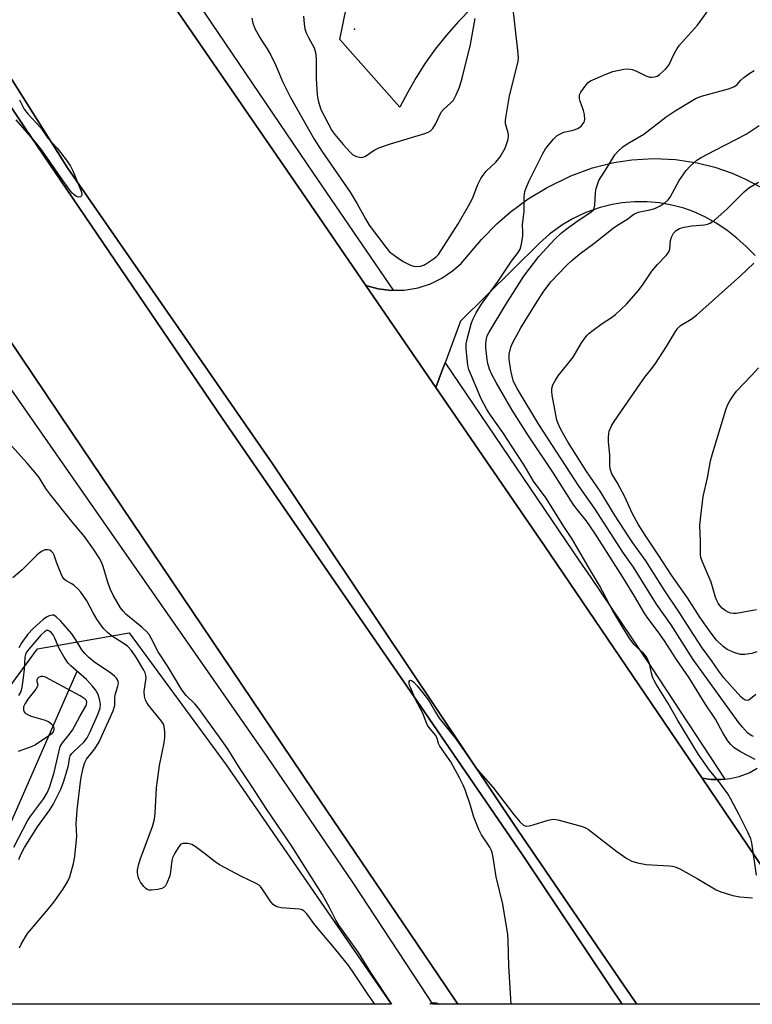
# Model space of a CAD drawing. Units: inches. Extents: x 1255766 to 1261766, y 533453 to 537453.
# Drawn here: x 1258791 to 1258998, y 533453 to 533732 of the extents above; entities that cross this region are included whole.
import ezdxf

# ---------------------------------------------------------------- set-up
doc = ezdxf.new("R2010")
doc.units = ezdxf.units.IN
doc.header["$MEASUREMENT"] = 0
for name, color, linetype in [('CULTRL-Pad', 6, 'Continuous'), ('ELEV-Spot Elevation', 7, 'Continuous'), ('HYDRO-Single Line Stream', 4, 'Continuous'), ('NTRL-Trees', 3, 'Continuous'), ('TRANS-Parking Lot', 4, 'Continuous'), ('TRANS-Road', 130, 'Continuous'), ('TRANS-Street Sidewalk', 7, 'Continuous'), ('Undefined', 1, 'Continuous')]:
    doc.layers.add(name, color=color, linetype=linetype)

msp = doc.modelspace()

# ---------------------------------------------------------------- linework, layer by layer
at = {"layer": 'CULTRL-Pad'}
msp.add_lwpolyline([(1258778.55, 533730.5), (1258804.21, 533689.85), (1258862.32, 533606.03), (1258931.67, 533502.42), (1258961.77, 533458.32), (1258965.34, 533453.1), (1258961.19, 533453.1), (1258957.71, 533458.32), (1258932.96, 533495.39), (1258904.23, 533537.36), (1258847.95, 533619.03), (1258792.23, 533701.08), (1258775.13, 533726.55)], dxfattribs=at)
at = {"layer": 'ELEV-Spot Elevation'}
msp.add_point((1258885.41, 533729.14, 434.33), dxfattribs=at)
at = {"layer": 'HYDRO-Single Line Stream'}
msp.add_lwpolyline([(1258806.87, 533547.27), (1258784.44, 533496.14), (1258763.91, 533458.91), (1258763.53, 533458.32), (1258760.26, 533453.12)], dxfattribs=at)
at = {"layer": 'NTRL-Trees'}
msp.add_lwpolyline([(1258849.07, 533520.84), (1258895.76, 533453.11), (1258761.84, 533453.12), (1258759.35, 533484.95), (1258762.84, 533508.38), (1258779.29, 533531.31), (1258789.49, 533545.22), (1258795.74, 533553.74), (1258821.66, 533558.23)], close=True, dxfattribs=at)
at = {"layer": 'TRANS-Parking Lot'}
msp.add_polyline3d([(1258918.44, 533735.01, 0), (1258914.85, 533731.33, 0), (1258911.45, 533727.48, 0), (1258908.23, 533723.47, 0), (1258905.46, 533719.55, 0), (1258902.88, 533715.5, 0), (1258900.47, 533711.34, 0), (1258898.25, 533707.08, 0), (1258881.24, 533726.19, 0), (1258885.11, 533745.33, 0)], dxfattribs=at)
at = {"layer": 'TRANS-Road'}
for points in [[(1258888.65, 533656.59), (1258908.47, 533627.7), (1258939.23, 533582.85), (1258983.77, 533517.09), (1259003.3, 533488.27), (1259003.56, 533487.88), (1259023.41, 533458.32), (1259025.43, 533455.32), (1259026.92, 533453.09), (1258965.34, 533453.1), (1258961.77, 533458.32), (1258931.67, 533502.42), (1258862.32, 533606.03), (1258804.21, 533689.85), (1258778.55, 533730.5), (1258780.87, 533733.16), (1258811.66, 533768.66), (1258869.39, 533684.68)], [(1258914.68, 533453.1), (1258911.16, 533458.32), (1258873.57, 533513.95), (1258805.48, 533614.95), (1258776.48, 533657.9), (1258749.83, 533697.38), (1258775.13, 533726.55), (1258792.23, 533701.08), (1258847.95, 533619.03), (1258904.23, 533537.36), (1258932.96, 533495.39), (1258957.71, 533458.32), (1258961.19, 533453.1)]]:
    msp.add_lwpolyline(points, close=True, dxfattribs=at)
for points in [[(1258998.8, 533665.05), (1258996.29, 533667.63), (1258993.6, 533670.02), (1258990.75, 533672.23), (1258987.76, 533674.22), (1258984.52, 533676.04), (1258981.3, 533677.49), (1258978.63, 533678.43), (1258975.22, 533679.36), (1258971.74, 533679.98), (1258968.22, 533680.3), (1258964.68, 533680.31), (1258961.16, 533680.01), (1258958.37, 533679.55), (1258954.94, 533678.7), (1258950.93, 533677.29), (1258947.1, 533675.47), (1258944.07, 533673.66), (1258940.65, 533671.15), (1258937.78, 533668.56), (1258915.46, 533646.48), (1258911.07, 533634.69), (1258910.36, 533632.78), (1258908.47, 533627.7), (1258888.65, 533656.59), (1258892.16, 533655.65), (1258895.79, 533655.21), (1258896.39, 533655.22), (1258899.43, 533655.28), (1258903.45, 533655.95), (1258906.91, 533657.08), (1258910.17, 533658.68), (1258913.18, 533660.71), (1258915.56, 533662.82), (1258921.33, 533669.6), (1258925.72, 533674.06), (1258929.51, 533677.35), (1258934.55, 533681.07), (1258939.9, 533684.34), (1258946.65, 533687.62), (1258952.8, 533689.89), (1258958.8, 533691.42), (1258963.9, 533692.2), (1258970.09, 533692.55), (1258976.27, 533692.26), (1258982.4, 533691.32), (1258987.4, 533690.05), (1258992.27, 533688.35), (1258996.05, 533686.68), (1259002.19, 533683.46)], [(1259003.3, 533488.27), (1258983.77, 533517.09), (1258986.37, 533516.73), (1258989.14, 533516.69), (1258990.22, 533516.81), (1258991.75, 533516.98), (1258994.29, 533517.59), (1258997.1, 533518.66), (1258999.4, 533519.91)]]:
    msp.add_lwpolyline(points, dxfattribs=at)
at = {"layer": 'TRANS-Street Sidewalk'}
for points in [[(1258827.74, 533756.45), (1258873.72, 533688.41), (1258896.39, 533655.22), (1258895.79, 533655.21), (1258892.16, 533655.65), (1258888.65, 533656.59), (1258869.39, 533684.68), (1258811.66, 533768.66)], [(1258776.48, 533657.9), (1258805.48, 533614.95), (1258873.57, 533513.95), (1258911.16, 533458.32), (1258914.68, 533453.1), (1258907.6, 533453.11), (1258904.18, 533458.32), (1258885.06, 533487.44), (1258860.71, 533523.25), (1258775.3, 533645.64)]]:
    msp.add_lwpolyline(points, dxfattribs=at)
msp.add_lwpolyline([(1258990.22, 533516.81), (1258989.14, 533516.69), (1258986.37, 533516.73), (1258983.77, 533517.09), (1258939.23, 533582.85), (1258908.47, 533627.7), (1258910.36, 533632.78), (1258911.07, 533634.69), (1258949.12, 533578.54), (1258952.26, 533573.91), (1258969.3, 533548.76)], close=True, dxfattribs=at)
at = {"layer": 'Undefined'}
for points, elevation in [([(1258856.36, 533732.28), (1258856.61, 533730.88), (1258857.25, 533729.32), (1258858.63, 533726.81), (1258859.36, 533725.58), (1258860.7, 533723.61), (1258861.7, 533721.77), (1258863.16, 533718.82), (1258865.16, 533714.14), (1258867.25, 533710), (1258873.99, 533698.04), (1258876.18, 533694.64), (1258882.53, 533685.44), (1258884.15, 533682.96), (1258886.2, 533679.7), (1258888.57, 533675.43), (1258889.61, 533673.7), (1258894.25, 533667.39), (1258895.36, 533666.15), (1258897.36, 533664.6), (1258899.19, 533663.41), (1258901.27, 533662.35), (1258902.08, 533662.08), (1258902.66, 533662), (1258904.12, 533662.08), (1258905.19, 533662.42), (1258907.8, 533664.11), (1258908.67, 533664.82), (1258909.17, 533665.4), (1258914.79, 533674.02), (1258917.7, 533679.12), (1258918.77, 533681.2), (1258920.33, 533685.21), (1258921.16, 533686.92), (1258921.79, 533687.85), (1258922.71, 533688.94), (1258925.37, 533691.49), (1258926.61, 533692.98), (1258928.06, 533695.5), (1258928.48, 533696.61), (1258928.89, 533698.05), (1258928.97, 533698.91), (1258928.87, 533699.77), (1258928.18, 533702.35), (1258928.17, 533703.21), (1258928.26, 533704.09), (1258929.26, 533710.27), (1258931.55, 533719.25), (1258931.72, 533720.11), (1258931.8, 533721.11), (1258931.68, 533723.1), (1258930.13, 533736.52)], 438), ([(1258870.99, 533732.87), (1258871.14, 533730.62), (1258871.37, 533729.23), (1258871.71, 533728.15), (1258872.36, 533726.81), (1258874, 533723.83), (1258874.39, 533722.51), (1258874.56, 533720.79), (1258874.59, 533715.21), (1258874.86, 533710.55), (1258875, 533709.39), (1258875.2, 533708.55), (1258875.93, 533706.37), (1258877.84, 533702.61), (1258879.04, 533700.5), (1258879.88, 533699.35), (1258882.25, 533696.48), (1258884.15, 533694.36), (1258884.98, 533693.61), (1258885.95, 533693.1), (1258887.29, 533692.83), (1258887.81, 533692.87), (1258888.55, 533693.17), (1258891, 533694.93), (1258892.29, 533695.54), (1258895.58, 533696.69), (1258905.29, 533699.58), (1258906.11, 533699.88), (1258906.85, 533700.28), (1258907.58, 533701.07), (1258908.33, 533702.25), (1258909.98, 533705.63), (1258910.74, 533706.49), (1258912.7, 533708.25), (1258913.4, 533709.08), (1258914.19, 533710.6), (1258915.11, 533712.71), (1258915.88, 533715.25), (1258918.27, 533724.81), (1258919.57, 533732.17)], 436), ([(1258998.76, 533522.43), (1258994.85, 533524.49), (1258993.58, 533525.23), (1258992.87, 533525.74), (1258991.83, 533526.74), (1258991.1, 533527.66), (1258989.69, 533529.94), (1258987.55, 533533.78), (1258984.67, 533538.19), (1258980.1, 533545.5), (1258976.54, 533550.67), (1258973.12, 533556.02), (1258971.38, 533558.51), (1258968.69, 533562.03), (1258967.54, 533563.67), (1258964.61, 533568.67), (1258961.33, 533574), (1258953.46, 533586.48), (1258951.02, 533590.03), (1258948.05, 533593.63), (1258947.3, 533594.65), (1258941.7, 533603.45), (1258934.45, 533614.33), (1258930, 533621.32), (1258925.49, 533629.11), (1258924.31, 533631.39), (1258923.64, 533632.93), (1258923.15, 533634.51), (1258922.95, 533635.61), (1258922.62, 533638.99), (1258922.59, 533640.13), (1258922.65, 533641), (1258923, 533642.35), (1258923.49, 533643.38), (1258928.24, 533651.25), (1258933.34, 533659.23), (1258937.62, 533664.81), (1258942.08, 533669.67), (1258943.9, 533671.38), (1258945.28, 533672.49), (1258948.68, 533674.95), (1258952.33, 533677.38), (1258953.02, 533678.03), (1258953.26, 533678.48), (1258953.44, 533679.3), (1258953.65, 533682.88), (1258953.81, 533684.06), (1258954.14, 533685.18), (1258954.58, 533686.27), (1258954.99, 533687.05), (1258956.46, 533689.25), (1258959.09, 533693.57), (1258959.86, 533694.45), (1258961.39, 533695.82), (1258962.57, 533696.65), (1258967.34, 533699.47), (1258973.64, 533704.31), (1258976.21, 533706.04), (1258980.66, 533708.81), (1258982.12, 533709.58), (1258983.64, 533710.19), (1258991.21, 533712.25), (1258992.81, 533712.85), (1258993.69, 533713.47), (1258994.75, 533714.72), (1258995.6, 533715.5), (1258997.26, 533716.73), (1258998.51, 533717.48)], 442), ([(1258790.65, 533709.13), (1258791.99, 533706.53), (1258793.03, 533705.15), (1258796.64, 533701.23), (1258798.65, 533698.26), (1258801.3, 533695.45), (1258804.08, 533691.77), (1258805.04, 533690.34), (1258805.69, 533689.01), (1258808.1, 533683.31), (1258808.28, 533682.33), (1258808.15, 533681.92), (1258807.85, 533681.68), (1258807.22, 533681.63), (1258806.75, 533681.76), (1258806.06, 533682.21), (1258805.46, 533682.86), (1258802.95, 533686.2), (1258798.28, 533693.03), (1258796.91, 533694.91), (1258795.14, 533697.12), (1258789.65, 533703.47)], 440), ([(1258998.34, 533528.88), (1258997.69, 533529.17), (1258996.77, 533529.89), (1258995.22, 533531.51), (1258993.97, 533533.02), (1258981.29, 533550.7), (1258975.01, 533560.51), (1258970.92, 533566.38), (1258964.33, 533576.89), (1258961.37, 533581.09), (1258953.35, 533593.5), (1258949.03, 533599.7), (1258937.58, 533617.23), (1258931.45, 533627.44), (1258930.79, 533628.65), (1258930.36, 533629.69), (1258929.63, 533632.55), (1258929.17, 533635.74), (1258929.19, 533637.17), (1258929.63, 533639.11), (1258930.21, 533640.44), (1258932.49, 533644.56), (1258936.64, 533651.33), (1258938.83, 533654.72), (1258940.98, 533657.6), (1258945.54, 533662.34), (1258946.93, 533663.66), (1258949.14, 533665.53), (1258953.16, 533668.48), (1258958.64, 533672.82), (1258959.83, 533673.69), (1258962.44, 533675.28), (1258964.47, 533676.77), (1258965.74, 533677.33), (1258969.04, 533678.02), (1258970.39, 533678.41), (1258971.94, 533679.12), (1258973.32, 533680.1), (1258974.16, 533680.86), (1258974.72, 533681.56), (1258977.33, 533686.32), (1258979.28, 533689.13), (1258980.38, 533690.41), (1258982.32, 533692.02), (1258983.56, 533692.79), (1258987.46, 533694.91), (1258996.21, 533699.43), (1258999.96, 533701.86)], 444), ([(1258999.01, 533540.79), (1258997, 533539.22), (1258996.59, 533539.08), (1258995.98, 533539.21), (1258995.37, 533539.58), (1258994.74, 533540.17), (1258989.92, 533545.51), (1258988.53, 533547.36), (1258986.47, 533550.41), (1258983.83, 533553.98), (1258980.3, 533559.36), (1258977.51, 533563.78), (1258973.03, 533570.42), (1258967.84, 533578.68), (1258964.18, 533583.74), (1258963.04, 533585.44), (1258958.99, 533591.7), (1258955.1, 533598.06), (1258950.97, 533604.12), (1258945.8, 533612.32), (1258944.62, 533614.32), (1258943.62, 533616.2), (1258943.02, 533617.49), (1258942.7, 533618.45), (1258941.33, 533625.57), (1258941.26, 533626.65), (1258941.29, 533627.45), (1258941.58, 533628.5), (1258942.29, 533629.77), (1258943.1, 533631), (1258947.3, 533636.31), (1258949.65, 533640.31), (1258951.16, 533642.42), (1258951.77, 533643.03), (1258952.92, 533643.94), (1258955.55, 533645.81), (1258958.13, 533647.49), (1258959.25, 533648.36), (1258962.38, 533651.29), (1258965.81, 533655.19), (1258967.13, 533656.97), (1258969.56, 533660.6), (1258971.18, 533662.53), (1258973.61, 533665.03), (1258974.29, 533665.91), (1258974.61, 533666.89), (1258974.86, 533669.28), (1258975.09, 533670.3), (1258975.71, 533671.43), (1258976.43, 533672.19), (1258977.38, 533672.75), (1258978.71, 533673.12), (1258980.92, 533673.48), (1258984.5, 533673.74), (1258985.33, 533673.9), (1258986.1, 533674.2), (1258987.26, 533675.06), (1258991.02, 533678.39), (1258995.73, 533683.12), (1258997.03, 533684.25), (1258999.78, 533685.87)], 446), ([(1258999.3, 533552.87), (1258997.9, 533552.42), (1258995.84, 533552.11), (1258994.69, 533552.14), (1258993.01, 533552.63), (1258990.85, 533553.52), (1258989.71, 533554.35), (1258987.9, 533556.17), (1258986.06, 533558.53), (1258983.11, 533562.73), (1258979.61, 533568.14), (1258975.11, 533574.54), (1258971.49, 533580.24), (1258967.64, 533585.87), (1258965.65, 533589.01), (1258963.96, 533592.1), (1258961.88, 533596.71), (1258959.75, 533600.81), (1258958.28, 533603.29), (1258957.79, 533604.67), (1258957.65, 533605.78), (1258957.68, 533608.53), (1258957.33, 533612.39), (1258957.31, 533613.76), (1258957.36, 533614.56), (1258957.52, 533615.34), (1258958.19, 533616.9), (1258958.93, 533618.1), (1258966.25, 533628.78), (1258967.61, 533630.66), (1258969.56, 533633.07), (1258970.56, 533634.47), (1258973.74, 533639.3), (1258976.25, 533643.58), (1258976.91, 533644.52), (1258977.72, 533645.25), (1258980.66, 533647.01), (1258982.19, 533648.2), (1258994.64, 533659.33), (1258998.45, 533662.92)], 448), ([(1258999.14, 533564.73), (1258993.55, 533563.72), (1258992.69, 533563.7), (1258991.89, 533563.82), (1258991.16, 533564.07), (1258990.3, 533564.6), (1258989.5, 533565.27), (1258988.8, 533566.02), (1258988.37, 533566.63), (1258987.85, 533567.62), (1258987.45, 533568.68), (1258986.34, 533572.58), (1258983.77, 533578.54), (1258983.44, 533579.61), (1258983.32, 533580.43), (1258983.31, 533584.23), (1258983.17, 533588.68), (1258983.38, 533591.32), (1258984.1, 533596.87), (1258985.3, 533602.18), (1258986.2, 533606.96), (1258986.61, 533608.63), (1258990.46, 533621.41), (1258990.98, 533622.75), (1258991.66, 533623.97), (1258992.72, 533625.62), (1258993.53, 533626.65), (1258997.75, 533631.09), (1258999.73, 533633.28)], 450), ([(1258895.95, 533453.11), (1258890.03, 533462.06), (1258886.52, 533467.73), (1258881.01, 533475.49), (1258880.18, 533476.95), (1258878.39, 533480.53), (1258876.24, 533484.28), (1258867.47, 533498.14), (1258860.61, 533508.27), (1258856.49, 533514.68), (1258852.84, 533520.06), (1258849.65, 533525.18), (1258848.15, 533527.42), (1258841.3, 533536.91), (1258840.23, 533538.13), (1258837.77, 533540.56), (1258836.57, 533542.1), (1258832.56, 533548.76), (1258829.83, 533552.83), (1258828.01, 533556.56), (1258827.29, 533557.76), (1258826.6, 533558.63), (1258825.37, 533559.8), (1258820.7, 533563.55), (1258819.93, 533564.37), (1258819.22, 533565.32), (1258817.1, 533568.94), (1258816.24, 533570.72), (1258815.5, 533572.87), (1258814.33, 533577.05), (1258813.85, 533578.28), (1258813.14, 533579.53), (1258811.59, 533581.95), (1258809, 533585.53), (1258805.48, 533589.74), (1258799.49, 533597.2), (1258798.12, 533599.14), (1258796.18, 533602.22), (1258795.48, 533603.15), (1258792.78, 533606.29), (1258784.84, 533615)], 438), ([(1258891.22, 533453.11), (1258889.4, 533455.65), (1258885.45, 533461.61), (1258883.79, 533463.94), (1258879.78, 533469.02), (1258874.22, 533475.58), (1258871.9, 533478.68), (1258871.18, 533479.44), (1258870.63, 533479.8), (1258869.85, 533480.03), (1258864.66, 533480.42), (1258863.83, 533480.56), (1258863.05, 533480.85), (1258862.43, 533481.3), (1258861.71, 533482.07), (1258859.34, 533485.74), (1258858.81, 533486.4), (1258858.4, 533486.78), (1258857.42, 533487.37), (1258853.49, 533489.3), (1258847.24, 533492.56), (1258846.02, 533493.38), (1258843.02, 533495.79), (1258840.38, 533497.72), (1258839.35, 533498.29), (1258838.28, 533498.58), (1258836.94, 533498.65), (1258836.28, 533498.39), (1258835.6, 533497.59), (1258834.6, 533495.87), (1258833.96, 533494.6), (1258833.71, 533493.79), (1258833.39, 533490.58), (1258833.12, 533489.47), (1258832.3, 533487.37), (1258831.91, 533486.67), (1258831.57, 533486.29), (1258830.86, 533485.92), (1258829.75, 533485.63), (1258828.02, 533485.36), (1258827.21, 533485.38), (1258826.74, 533485.56), (1258826.33, 533485.88), (1258825.77, 533486.49), (1258824.91, 533487.65), (1258824.46, 533488.38), (1258824.16, 533489.17), (1258824, 533490.27), (1258824.04, 533491.11), (1258824.33, 533492.48), (1258824.81, 533494.12), (1258828.28, 533503.45), (1258828.83, 533505.55), (1258829.03, 533507.25), (1258829.44, 533514.41), (1258829.64, 533516.45), (1258830.25, 533520.69), (1258831.52, 533527.13), (1258831.75, 533528.6), (1258831.76, 533530.32), (1258831.6, 533531.72), (1258831.35, 533532.4), (1258830.81, 533533.27), (1258827.17, 533537.8), (1258826.66, 533538.5), (1258826.26, 533539.23), (1258826, 533540.32), (1258825.93, 533541.74), (1258826.4, 533544.82), (1258826.44, 533545.37), (1258826.37, 533546.16), (1258826.14, 533546.93), (1258825.78, 533547.7), (1258823.72, 533551.15), (1258822.28, 533553.26), (1258821.16, 533554.44), (1258820.27, 533555.11), (1258816.91, 533557.26), (1258815.56, 533558.34), (1258814.51, 533559.34), (1258813.79, 533560.23), (1258812.5, 533562.12), (1258811.48, 533563.87), (1258809.64, 533567.31), (1258807.96, 533569.79), (1258807.2, 533570.62), (1258805.96, 533571.73), (1258805.28, 533572.2), (1258803.81, 533572.96), (1258803.28, 533573.41), (1258802.82, 533574.12), (1258802.32, 533575.19), (1258801.19, 533577.99), (1258800.39, 533580.27), (1258800.14, 533580.79), (1258799.82, 533581.22), (1258799.22, 533581.64), (1258798.53, 533581.79), (1258797.81, 533581.72), (1258796.88, 533581.31), (1258796.22, 533580.85), (1258795.56, 533580.26), (1258791.4, 533576.12), (1258788.78, 533573.78)], 436), ([(1258790.64, 533469.06), (1258791.14, 533470.1), (1258792.89, 533473.1), (1258794, 533474.48), (1258799.25, 533480.58), (1258800.36, 533481.99), (1258802.91, 533485.62), (1258804.21, 533487.8), (1258804.86, 533489.19), (1258805.91, 533492.92), (1258806.29, 533494.94), (1258806.82, 533500.68), (1258806.68, 533504.11), (1258806.96, 533508.1), (1258808.01, 533516.81), (1258808.66, 533520.07), (1258809.13, 533521.56), (1258809.62, 533522.48), (1258811.98, 533525.42), (1258813.21, 533527.36), (1258817.13, 533536.17), (1258817.61, 533537.7), (1258817.61, 533539.8), (1258817.7, 533540.66), (1258818.46, 533543.11), (1258818.6, 533543.93), (1258818.56, 533544.44), (1258818.37, 533544.94), (1258818.07, 533545.41), (1258817.52, 533546.02), (1258816.47, 533546.84), (1258811.84, 533549.97), (1258810.27, 533551.26), (1258809.07, 533552.39), (1258808.25, 533553.44), (1258806.6, 533556.25), (1258805.48, 533557.97), (1258802.29, 533561.57), (1258801.04, 533562.82), (1258800.36, 533563.21), (1258799.84, 533563.26), (1258799.04, 533563.09), (1258798.27, 533562.72), (1258797.35, 533562.01), (1258794.53, 533559.48), (1258792.96, 533557.87), (1258791.28, 533555.54), (1258790.39, 533553.99)], 434), ([(1258790.42, 533494.07), (1258791.08, 533495.71), (1258792.03, 533497.46), (1258795.72, 533503.37), (1258799.21, 533508.18), (1258800.13, 533509.63), (1258802.28, 533513.99), (1258803.06, 533515.96), (1258804.16, 533519.35), (1258804.46, 533520.7), (1258804.76, 533522.72), (1258804.99, 533523.41), (1258805.42, 533524.06), (1258805.97, 533524.66), (1258808.87, 533527.34), (1258809.78, 533528.56), (1258810.54, 533530.07), (1258812.77, 533535.13), (1258813.21, 533536.22), (1258813.43, 533537.02), (1258813.53, 533538.01), (1258813.38, 533539.12), (1258812.85, 533540.81), (1258812.17, 533542.08), (1258811.28, 533543.18), (1258809.55, 533545.08), (1258805.16, 533548.87), (1258804.36, 533549.68), (1258803.27, 533551.33), (1258801.88, 533553.82), (1258800.59, 533556.77), (1258800.11, 533557.67), (1258799.65, 533558.27), (1258799.11, 533558.73), (1258798.72, 533558.9), (1258798.31, 533558.87), (1258797.69, 533558.53), (1258796.7, 533557.61), (1258793.22, 533553.62), (1258792.4, 533552.47), (1258792.1, 533551.4), (1258791.97, 533547.99), (1258791.69, 533545.5), (1258791.33, 533542.92), (1258790.96, 533541.63), (1258790.35, 533540.47)], 432), ([(1258788.98, 533497.54), (1258792.91, 533504.99), (1258793.86, 533506.42), (1258797.52, 533511.38), (1258798.5, 533512.98), (1258799.1, 533514.47), (1258800.47, 533518.76), (1258801.46, 533523.23), (1258802.17, 533526.05), (1258802.75, 533527.07), (1258804.42, 533529.09), (1258805.61, 533530.73), (1258807.75, 533534.79), (1258809.41, 533537.51), (1258809.63, 533538.01), (1258809.72, 533538.62), (1258809.55, 533539.11), (1258809.24, 533539.47), (1258807.8, 533540.38), (1258797.99, 533545.67), (1258797.21, 533545.88), (1258796.7, 533545.87), (1258796.04, 533545.62), (1258795.72, 533545.33), (1258795.57, 533544.96), (1258795.54, 533544.55), (1258795.79, 533543.53), (1258795.71, 533543.14), (1258795.21, 533542.28), (1258792.98, 533539.44), (1258792.21, 533538.28), (1258791.78, 533537.32), (1258791.72, 533536.84), (1258791.78, 533536.37), (1258791.94, 533535.93), (1258792.19, 533535.55), (1258792.85, 533535.11), (1258793.93, 533534.71), (1258797.9, 533533.49), (1258798.7, 533533.14), (1258799.2, 533532.83), (1258799.84, 533532.27), (1258800.24, 533531.63), (1258800.34, 533531.19), (1258800.34, 533530.75), (1258800.14, 533530.19), (1258799.59, 533529.59), (1258798.92, 533529.06), (1258795.16, 533526.52), (1258793.93, 533525.95), (1258790.28, 533524.63)], 430)]:
    msp.add_lwpolyline(points, dxfattribs=dict(at, elevation=elevation))
for points in [[(1258999.19, 533489.65, 440), (1258997.88, 533498.85, 440), (1258997.54, 533499.95, 440), (1258996.76, 533501.83, 440), (1258994.29, 533506.74, 440), (1258991.93, 533511.15, 440), (1258991.03, 533512.65, 440), (1258988.5, 533516.13, 440), (1258985.89, 533519.34, 440), (1258982.73, 533523.85, 440), (1258976.94, 533533.41, 440), (1258974.06, 533538.42, 440), (1258970.76, 533543.74, 440), (1258970.21, 533544.75, 440), (1258969.89, 533545.53, 440), (1258969.49, 533546.88, 440), (1258968.86, 533549.68, 440), (1258968.57, 533550.46, 440), (1258968.06, 533551.44, 440), (1258967.09, 533552.62, 440), (1258965.49, 533553.99, 440), (1258964.53, 533554.93, 440), (1258963.35, 533556.55, 440), (1258961.33, 533559.77, 440), (1258958.53, 533564.48, 440), (1258954.74, 533571.61, 440), (1258952.16, 533575.92, 440), (1258946.96, 533584.93, 440), (1258944.65, 533588.35, 440), (1258939.69, 533596.37, 440), (1258936.05, 533601.21, 440), (1258933.42, 533605.73, 440), (1258931.49, 533608.76, 440), (1258927.42, 533614.97, 440), (1258923.73, 533620.15, 440), (1258922.73, 533621.69, 440), (1258921.25, 533624.54, 440), (1258917.78, 533632.79, 440), (1258917.52, 533633.89, 440), (1258917.28, 533635.93, 440), (1258917.04, 533638.57, 440), (1258917.06, 533640.03, 440), (1258917.42, 533641.76, 440), (1258918.55, 533646.06, 440), (1258918.96, 533647.13, 440), (1258919.84, 533648.84, 440), (1258921.39, 533651.26, 440), (1258926.08, 533657.83, 440), (1258929.88, 533663.43, 440), (1258931.75, 533665.94, 440), (1258932.31, 533666.89, 440), (1258932.71, 533668.31, 440), (1258933.07, 533670.67, 440), (1258933.1, 533671.56, 440), (1258932.99, 533673.88, 440), (1258933.46, 533677.55, 440), (1258933.48, 533681.72, 440), (1258933.64, 533683.16, 440), (1258934.06, 533684.46, 440), (1258934.71, 533685.99, 440), (1258938.76, 533693.98, 440), (1258939.49, 533695.25, 440), (1258940.2, 533696.2, 440), (1258941.73, 533698.02, 440), (1258942.78, 533699, 440), (1258943.68, 533699.56, 440), (1258944.64, 533699.99, 440), (1258947.31, 533700.58, 440), (1258948.65, 533701.07, 440), (1258949.56, 533701.73, 440), (1258950.4, 533702.85, 440), (1258950.64, 533703.62, 440), (1258950.53, 533704.99, 440), (1258950.23, 533706.09, 440), (1258949.24, 533708.75, 440), (1258949.07, 533709.54, 440), (1258949.05, 533710.04, 440), (1258949.12, 533710.53, 440), (1258949.45, 533711.29, 440), (1258950.96, 533713.39, 440), (1258951.54, 533714.02, 440), (1258952.24, 533714.52, 440), (1258956.32, 533716.33, 440), (1258958.54, 533717.15, 440), (1258961.68, 533717.87, 440), (1258962.99, 533717.93, 440), (1258964.01, 533717.75, 440), (1258965.05, 533717.33, 440), (1258967.85, 533715.91, 440), (1258968.98, 533715.58, 440), (1258969.55, 533715.53, 440), (1258970.31, 533715.62, 440), (1258971.04, 533715.86, 440), (1258971.75, 533716.27, 440), (1258973.47, 533717.83, 440), (1258974.4, 533718.92, 440), (1258975.91, 533722.17, 440), (1258976.75, 533723.66, 440), (1258977.4, 533724.61, 440), (1258982.45, 533730.25, 440), (1258985.65, 533734.69, 440)], [(1258929.79, 533453.1, 440), (1258929.63, 533454.68, 440), (1258929.1, 533464.01, 440), (1258928.89, 533471.09, 440), (1258928.78, 533472.85, 440), (1258927.39, 533481.48, 440), (1258925.48, 533489.22, 440), (1258924.67, 533494.66, 440), (1258924.39, 533496.06, 440), (1258924.1, 533496.83, 440), (1258923.71, 533497.55, 440), (1258921.36, 533501.07, 440), (1258920.58, 533502.59, 440), (1258919.2, 533506.03, 440), (1258918.23, 533509.34, 440), (1258916.72, 533513.82, 440), (1258916.15, 533515.16, 440), (1258915.13, 533517.21, 440), (1258912.65, 533521.74, 440), (1258909.58, 533526.19, 440), (1258909.23, 533526.93, 440), (1258908.78, 533528.37, 440), (1258908.41, 533529.16, 440), (1258907.89, 533529.86, 440), (1258906.51, 533531.41, 440), (1258906.03, 533532.22, 440), (1258904.79, 533535.54, 440), (1258902.69, 533539.41, 440), (1258901.32, 533542.57, 440), (1258901.03, 533543.37, 440), (1258900.86, 533544.12, 440), (1258900.89, 533544.51, 440), (1258901.04, 533544.76, 440), (1258901.27, 533544.86, 440), (1258901.54, 533544.79, 440), (1258902.13, 533544.35, 440), (1258903.14, 533543.25, 440), (1258905.44, 533540.46, 440), (1258906.59, 533538.88, 440), (1258908.32, 533535.77, 440), (1258909.42, 533534.11, 440), (1258914.07, 533528.2, 440), (1258919.67, 533520.21, 440), (1258921.04, 533518.54, 440), (1258924.56, 533514.59, 440), (1258928.01, 533510.11, 440), (1258930.37, 533506.89, 440), (1258932.31, 533504.68, 440), (1258933.25, 533503.85, 440), (1258934.01, 533503.53, 440), (1258934.82, 533503.57, 440), (1258935.94, 533503.87, 440), (1258940.19, 533505.24, 440), (1258941.61, 533505.5, 440), (1258942.45, 533505.42, 440), (1258943.3, 533505.23, 440), (1258949.52, 533503.52, 440), (1258950.61, 533503.14, 440), (1258951.63, 533502.56, 440), (1258959.67, 533496.35, 440), (1258962.5, 533494.38, 440), (1258963.89, 533493.61, 440), (1258965.49, 533493.14, 440), (1258967.96, 533492.66, 440), (1258974.5, 533492.32, 440), (1258975.37, 533492.23, 440), (1258976.21, 533492.03, 440), (1258977.52, 533491.41, 440), (1258982.37, 533488.7, 440), (1258987.78, 533485.48, 440), (1258989.12, 533484.93, 440), (1258992.46, 533483.86, 440), (1258994.46, 533483.49, 440), (1258998.03, 533483.27, 440)], [(1258906.7, 533453.1, 440), (1258906.84, 533453.25, 440), (1258907.28, 533453.52, 440), (1258907.75, 533453.64, 440), (1258908.52, 533453.55, 440), (1258909.27, 533453.24, 440), (1258909.46, 533453.1, 440)]]:
    msp.add_polyline3d(points, dxfattribs=at)

doc.saveas('drawing.dxf')
